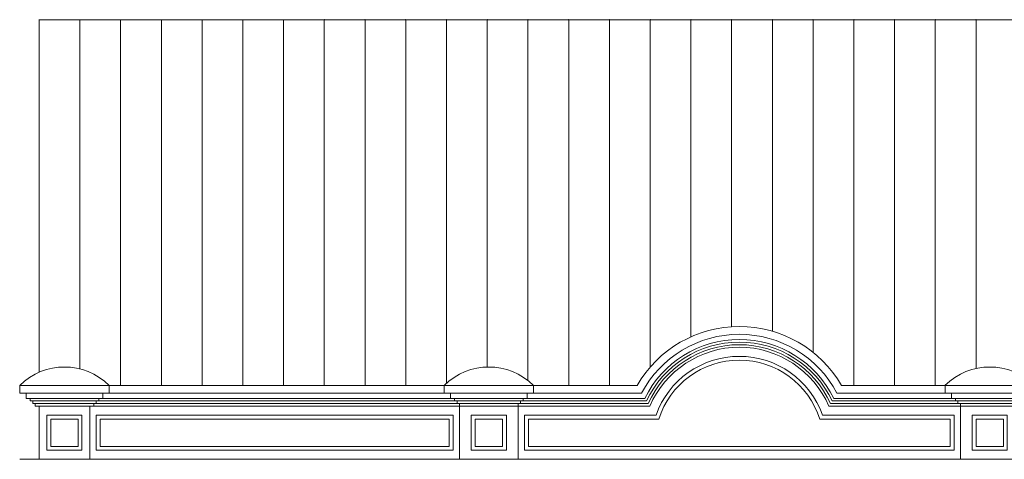
# Model space of a CAD drawing. Units: millimetres. Extents: x 1394 to 2554, y 774 to 2109.
# Drawn here: x 1394 to 2153, y 1770 to 2109 of the extents above; entities that cross this region are included whole.
import ezdxf

# ---------------------------------------------------------------- set-up
doc = ezdxf.new("R2010")
doc.units = ezdxf.units.MM
for name, color, linetype, lineweight in [('+A_A_0.05', 1, 'Continuous', 0), ('+A_A_0.15', 3, 'Continuous', 0), ('+A_A_0.20', 6, 'Continuous', 20)]:
    doc.layers.add(name, color=color, linetype=linetype, lineweight=lineweight)

msp = doc.modelspace()

# ---------------------------------------------------------------- linework, layer by layer
at = {"layer": '+A_A_0.05'}
for p, q in [((1409.38, 1836.98), (1409.38, 2108.98)), ((1409.38, 2108.83), (2539.38, 2108.83)), ((1440.77, 2108.83), (1440.77, 1839.55)), ((1472.15, 2108.83), (1472.15, 1826.83)), ((1503.54, 2108.83), (1503.54, 1826.83)), ((1534.93, 2108.83), (1534.93, 1826.83)), ((1566.32, 2108.83), (1566.32, 1826.83)), ((1597.71, 2108.83), (1597.71, 1826.83)), ((1629.1, 2108.83), (1629.1, 1826.83)), ((1660.49, 2108.83), (1660.49, 1826.83)), ((1691.88, 2108.83), (1691.88, 1826.83)), ((1723.27, 2108.83), (1723.27, 1828.61)), ((1754.65, 2108.83), (1754.65, 1841)), ((1786.04, 2108.83), (1786.04, 1830.64)), ((1817.43, 2108.83), (1817.43, 1826.83)), ((1848.82, 2108.83), (1848.82, 1826.83)), ((1880.21, 2108.83), (1880.21, 1841)), ((1911.6, 2108.83), (1911.6, 1864.29)), ((1942.99, 2108.83), (1942.99, 1872.08)), ((1974.38, 2108.83), (1974.38, 1868.63)), ((2005.77, 2108.83), (2005.77, 1852.3)), ((2037.15, 2108.83), (2037.15, 1826.83)), ((2068.54, 2108.83), (2068.54, 1826.83)), ((2099.93, 2108.83), (2099.93, 1826.83)), ((2131.32, 2108.83), (2131.32, 1839.87)), ((1402.38, 1816.83), (1876.09, 1816.83)), ((1877.35, 1814.83), (1404.38, 1814.83)), ((2544.38, 1814.83), (2020.41, 1814.83)), ((2021.67, 1816.83), (2546.38, 1816.83)), ((1406.38, 1812.83), (1878.63, 1812.83)), ((1879.94, 1810.83), (1406.38, 1810.83)), ((2542.38, 1810.83), (2017.82, 1810.83)), ((2019.12, 1812.83), (2542.38, 1812.83)), ((1728.38, 1803.83), (1453.38, 1803.83)), ((1453.38, 1803.83), (1453.38, 1776.83)), ((1725.38, 1800.83), (1456.38, 1800.83)), ((1456.38, 1800.83), (1456.38, 1779.83)), ((1725.38, 1800.83), (1725.38, 1779.83)), ((1728.38, 1803.83), (1728.38, 1776.83)), ((1783.38, 1803.83), (1884.72, 1803.83)), ((1783.38, 1776.83), (1783.38, 1803.83)), ((1786.38, 1800.83), (1886.88, 1800.83)), ((1786.38, 1779.83), (1786.38, 1800.83)), ((2010.88, 1800.83), (2111.38, 1800.83)), ((2013.04, 1803.83), (2114.38, 1803.83)), ((2111.38, 1800.83), (2111.38, 1779.83)), ((2114.38, 1803.83), (2114.38, 1776.83)), ((1728.38, 1776.83), (1453.38, 1776.83)), ((1725.38, 1779.83), (1456.38, 1779.83)), ((1783.38, 1776.83), (2114.38, 1776.83)), ((1786.38, 1779.83), (2111.38, 1779.83))]:
    msp.add_line(p, q, dxfattribs=at)
for points in [[(1415.38, 1776.83), (1442.38, 1776.83), (1442.38, 1803.83), (1415.38, 1803.83)], [(1418.38, 1779.83), (1439.38, 1779.83), (1439.38, 1800.83), (1418.38, 1800.83)], [(1742.38, 1776.83), (1769.38, 1776.83), (1769.38, 1803.83), (1742.38, 1803.83)], [(1745.38, 1779.83), (1766.38, 1779.83), (1766.38, 1800.83), (1745.38, 1800.83)], [(2128.38, 1776.83), (2155.38, 1776.83), (2155.38, 1803.83), (2128.38, 1803.83)], [(2131.38, 1779.83), (2152.38, 1779.83), (2152.38, 1800.83), (2131.38, 1800.83)]]:
    msp.add_lwpolyline(points, close=True, dxfattribs=at)
for radius, start, end in [(81.02, 26.04755, 153.95245), (79.02, 25.14563, 154.85437), (79.02, 25.14563, 154.85437), (77.02, 24.20399, 155.79601), (75.02, 23.21961, 156.78039), (68.02, 19.38512, 160.61488), (65.02, 17.52306, 162.47694)]:
    msp.add_arc((1948.88, 1781.26), radius, start, end, dxfattribs=at)
for p in [(1440.77, 2108.83), (1472.15, 2108.83), (1503.54, 2108.83), (1534.93, 2108.83), (1566.32, 2108.83), (1597.71, 2108.83), (1629.1, 2108.98), (1629.1, 2108.83), (1660.49, 2108.98), (1660.49, 2108.83), (1691.88, 2108.98), (1691.88, 2108.83), (1723.27, 2108.98), (1723.27, 2108.83), (1754.65, 2108.98), (1754.65, 2108.83), (1786.04, 2108.98), (1786.04, 2108.83), (1817.43, 2108.98), (1817.43, 2108.83), (1848.82, 2108.98), (1848.82, 2108.83), (1880.21, 2108.98), (1880.21, 2108.83), (1911.6, 2108.98), (1911.6, 2108.83), (1942.99, 2108.98), (1942.99, 2108.83), (1974.38, 2108.98), (1974.38, 2108.83), (2005.77, 2108.98), (2005.77, 2108.83), (2037.15, 2108.98), (2037.15, 2108.83), (2068.54, 2108.98), (2068.54, 2108.83), (2099.93, 2108.98), (2099.93, 2108.83), (2131.32, 2108.98), (2131.32, 2108.83)]:
    msp.add_point(p, dxfattribs=at)
at = {"layer": '+A_A_0.15'}
for p, q in [((1463.38, 1820.83), (1463.38, 1826.83)), ((1721.38, 1820.83), (1721.38, 1826.83)), ((1790.38, 1820.83), (1790.38, 1826.83)), ((2107.38, 1820.83), (2107.38, 1826.83)), ((1873.63, 1820.83), (1399.38, 1820.83)), ((1453.38, 1812.83), (1453.38, 1814.83)), ((1455.38, 1814.83), (1455.38, 1816.83)), ((1458.38, 1816.83), (1458.38, 1820.83)), ((1726.38, 1816.83), (1726.38, 1820.83)), ((1729.38, 1814.83), (1729.38, 1816.83)), ((1731.38, 1812.83), (1731.38, 1814.83)), ((1780.38, 1812.83), (1780.38, 1814.83)), ((1782.38, 1814.83), (1782.38, 1816.83)), ((1785.38, 1816.83), (1785.38, 1820.83)), ((2549.38, 1820.83), (2024.12, 1820.83)), ((2112.38, 1816.83), (2112.38, 1820.83)), ((2115.38, 1814.83), (2115.38, 1816.83)), ((2117.38, 1812.83), (2117.38, 1814.83)), ((1448.38, 1769.83), (1448.38, 1810.83)), ((1451.38, 1810.83), (1451.38, 1812.83)), ((1733.38, 1810.83), (1733.38, 1812.83)), ((1733.38, 1810.83), (1733.38, 1769.83)), ((1778.38, 1810.83), (1778.38, 1812.83)), ((1778.38, 1769.83), (1778.38, 1810.83)), ((2119.38, 1810.83), (2119.38, 1812.83)), ((2119.38, 1810.83), (2119.38, 1769.83)), ((2554.38, 1769.83), (1394.38, 1769.83)), ((2119.38, 1769.83), (2164.38, 1769.83))]:
    msp.add_line(p, q, dxfattribs=at)
msp.add_arc((1948.88, 1781.26), 85.02, 27.74298, 152.25702, dxfattribs=at)
at = {"layer": '+A_A_0.20'}
for p, q in [((1394.38, 1820.83), (1394.38, 1826.83)), ((1394.38, 1826.83), (1870.09, 1826.83)), ((2027.66, 1826.83), (2554.38, 1826.83)), ((1399.38, 1820.83), (1394.38, 1820.83)), ((1399.38, 1816.83), (1399.38, 1820.83)), ((1402.38, 1816.83), (1399.38, 1816.83)), ((1402.38, 1814.83), (1402.38, 1816.83)), ((1404.38, 1814.83), (1402.38, 1814.83)), ((1404.38, 1812.83), (1404.38, 1814.83)), ((1406.38, 1812.83), (1404.38, 1812.83)), ((1406.38, 1810.83), (1406.38, 1812.83)), ((1409.38, 1769.83), (1409.38, 1810.83))]:
    msp.add_line(p, q, dxfattribs=at)
for centre, radius, start, end in [((1948.88, 1781.26), 91.02, 30.04903, 149.95097), ((1428.88, 1791.97), 49.05, 45.29678, 134.70322), ((1755.88, 1791.97), 49.05, 45.29678, 134.70322), ((2141.88, 1791.97), 49.05, 45.29678, 134.70322)]:
    msp.add_arc(centre, radius, start, end, dxfattribs=at)

doc.saveas('drawing.dxf')
